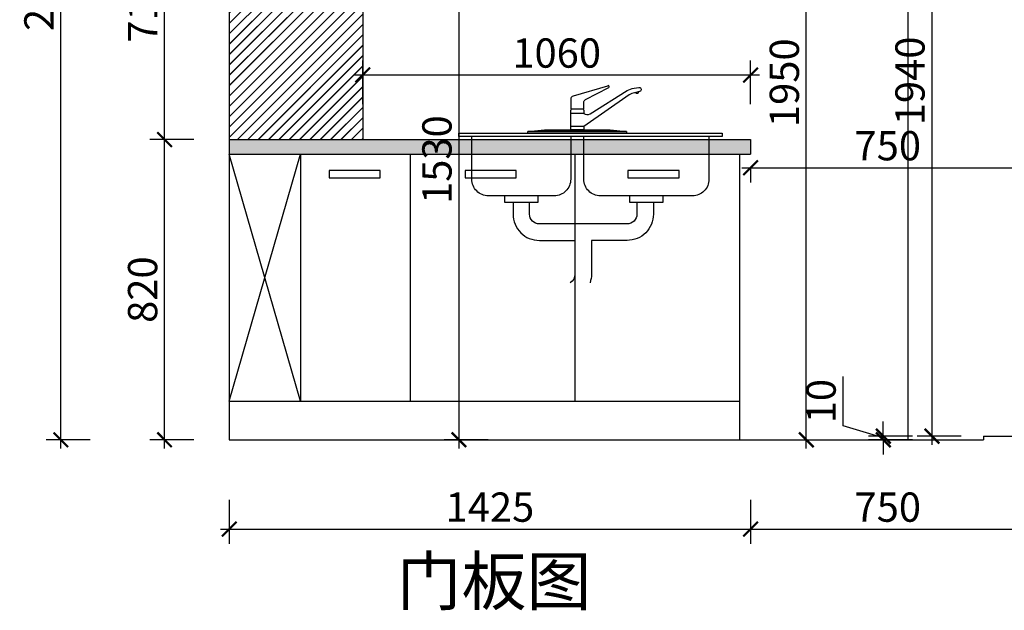
# Model space of a CAD drawing. Units: millimetres. Extents: x 2565393 to 2588705, y 241283 to 252990.
# Drawn here: x 2581979 to 2584670, y 244672 to 246284 of the extents above; entities that cross this region are included whole.
import ezdxf

# ---------------------------------------------------------------- set-up
doc = ezdxf.new("R2010")
doc.units = ezdxf.units.MM
doc.header["$LTSCALE"] = 3
doc.layers.add('标注', color=3, linetype='Continuous')
doc.styles.add('DS01', font='txt')
doc.styles.get("Standard").update_dxf_attribs({"font": 'txt', "bigfont": 'gbcbig.shx'})
doc.dimstyles.new('DS03', dxfattribs={"dimscale": 40, "dimtxt": 2, "dimasz": 1, "dimexe": 1, "dimexo": 2, "dimgap": 0.5, "dimtad": 1, "dimdec": 0, "dimzin": 0, "dimdsep": 46, "dimtxsty": 'DS01', "dimblk": 'ARCHTICK', "dimcen": 0, "dimdle": 0.6, "dimclrd": 251, "dimclre": 251, "dimclrt": 2, "dimadec": 0, "dimazin": 0, "dimtfac": 1, "dimtdec": 0, "dimtmove": 1, "dimatfit": 2, "dimldrblk": 'DOT', "dimfxl": 2, "dimfxlon": 1, "dimtolj": 1, "dimtzin": 0, "dimlwe": 30, "dimarcsym": 0})

# ---------------------------------------------------------------- blocks, each defined once
blk = doc.blocks.new('_ARCHTICK')
at = {"color": 0, "linetype": 'ByBlock', "const_width": 0.15}
blk.add_lwpolyline([(-0.5, -0.5), (0.5, 0.5)], dxfattribs=at)
blk = doc.blocks.new('*D151')
at = {"layer": 'Defpoints', "color": 0, "transparency": 16777216}
for p in [(2582374.8, 245957.4), (2582551.5, 245957.4), (2582551.5, 245137.4)]:
    blk.add_point(p, dxfattribs=at)
at = {"layer": '标注', "color": 251, "lineweight": -2, "transparency": 16777216}
blk.add_line((2582374.8, 245113.4), (2582374.8, 245981.4), dxfattribs=at)
at = {"layer": '标注', "color": 251, "lineweight": 30, "transparency": 16777216}
for p, q in [((2582454.8, 245957.4), (2582334.8, 245957.4)), ((2582454.8, 245137.4), (2582334.8, 245137.4))]:
    blk.add_line(p, q, dxfattribs=at)
at = {"layer": '标注', "color": 251, "lineweight": -2, "transparency": 16777216, "xscale": 40, "yscale": 40, "zscale": 40}
for p, rotation in [((2582374.8, 245957.4), 90), ((2582374.8, 245137.4), 270)]:
    blk.add_blockref('_ARCHTICK', p, dxfattribs=dict(at, rotation=rotation))
at = {"layer": '标注', "color": 2, "transparency": 16777216, "insert": (2582314.8, 245547.4), "char_height": 80, "attachment_point": 5, "rotation": 90, "style": 'DS01'}
blk.add_mtext('\\A1;820', dxfattribs=at)
blk = doc.blocks.new('_Dot')
at = {"color": 0, "linetype": 'ByBlock', "lineweight": -2}
blk.add_line((-0.5, 0), (-1, 0), dxfattribs=at)
at = {"color": 0, "linetype": 'ByBlock', "const_width": 0.5}
blk.add_lwpolyline([(-0.25, 0, 1), (0.25, 0, 1)], format="xyb", close=True, dxfattribs=at)
blk = doc.blocks.new('*D131')
at = {"layer": 'Defpoints', "color": 0, "transparency": 16777216}
for p in [(2582374.8, 246667.4), (2582916.5, 246667.4), (2582551.5, 245957.4)]:
    blk.add_point(p, dxfattribs=at)
at = {"layer": '标注', "color": 251, "lineweight": 30, "transparency": 16777216}
for p, q in [((2582454.8, 246667.4), (2582334.8, 246667.4)), ((2582454.8, 245957.4), (2582334.8, 245957.4))]:
    blk.add_line(p, q, dxfattribs=at)
at = {"layer": '标注', "color": 251, "lineweight": -2, "transparency": 16777216}
blk.add_line((2582374.8, 245933.4), (2582374.8, 246691.4), dxfattribs=at)
at = {"layer": '标注', "color": 251, "lineweight": -2, "transparency": 16777216, "xscale": 40, "yscale": 40, "zscale": 40}
for p, rotation in [((2582374.8, 246667.4), 90), ((2582374.8, 245957.4), 270)]:
    blk.add_blockref('_ARCHTICK', p, dxfattribs=dict(at, rotation=rotation))
at = {"layer": '标注', "color": 2, "transparency": 16777216, "insert": (2582314.8, 246312.4), "char_height": 80, "attachment_point": 5, "rotation": 90, "style": 'DS01'}
blk.add_mtext('\\A1;710', dxfattribs=at)
blk = doc.blocks.new('*D153')
at = {"layer": 'Defpoints', "color": 0, "transparency": 16777216}
for p in [(2582091.4, 247612.4), (2582916.5, 247612.4), (2582551.5, 245137.4)]:
    blk.add_point(p, dxfattribs=at)
at = {"layer": '标注', "color": 251, "lineweight": -2, "transparency": 16777216}
blk.add_line((2582091.4, 245113.4), (2582091.4, 247636.4), dxfattribs=at)
at = {"layer": '标注', "color": 251, "lineweight": 30, "transparency": 16777216}
for p, q in [((2582171.4, 247612.4), (2582051.4, 247612.4)), ((2582171.4, 245137.4), (2582051.4, 245137.4))]:
    blk.add_line(p, q, dxfattribs=at)
at = {"layer": '标注', "color": 251, "lineweight": -2, "transparency": 16777216, "xscale": 40, "yscale": 40, "zscale": 40}
for p, rotation in [((2582091.4, 247612.4), 90), ((2582091.4, 245137.4), 270)]:
    blk.add_blockref('_ARCHTICK', p, dxfattribs=dict(at, rotation=rotation))
at = {"layer": '标注', "color": 2, "transparency": 16777216, "insert": (2582031.4, 246374.9), "char_height": 80, "attachment_point": 5, "rotation": 90, "style": 'DS01'}
blk.add_mtext('\\A1;2475', dxfattribs=at)
blk = doc.blocks.new('*D154')
at = {"layer": 'Defpoints', "color": 0, "transparency": 16777216}
for p in [(2583976.5, 245917.4), (2582551.5, 245137.4), (2583976.5, 244893.5)]:
    blk.add_point(p, dxfattribs=at)
at = {"layer": '标注', "color": 251, "lineweight": 30, "transparency": 16777216}
for p, q in [((2582551.5, 244973.5), (2582551.5, 244853.5)), ((2583976.5, 244973.5), (2583976.5, 244853.5))]:
    blk.add_line(p, q, dxfattribs=at)
at = {"layer": '标注', "color": 251, "lineweight": -2, "transparency": 16777216}
blk.add_line((2582527.5, 244893.5), (2584000.5, 244893.5), dxfattribs=at)
at = {"layer": '标注', "color": 251, "lineweight": -2, "transparency": 16777216, "xscale": 40, "yscale": 40, "zscale": 40, "rotation": 180}
blk.add_blockref('_ARCHTICK', (2582551.5, 244893.5), dxfattribs=at)
at = {"layer": '标注', "color": 251, "lineweight": -2, "transparency": 16777216, "xscale": 40, "yscale": 40, "zscale": 40}
blk.add_blockref('_ARCHTICK', (2583976.5, 244893.5), dxfattribs=at)
at = {"layer": '标注', "color": 2, "transparency": 16777216, "insert": (2583264, 244953.5), "char_height": 80, "attachment_point": 5, "style": 'DS01'}
blk.add_mtext('\\A1;1425', dxfattribs=at)
blk = doc.blocks.new('*D155')
at = {"layer": 'Defpoints', "color": 0, "transparency": 16777216}
for p in [(2583976.5, 245917.4), (2584726.5, 245147.4), (2584726.5, 244893.5)]:
    blk.add_point(p, dxfattribs=at)
at = {"layer": '标注', "color": 251, "lineweight": 30, "transparency": 16777216}
for p, q in [((2583976.5, 244973.5), (2583976.5, 244853.5)), ((2584726.5, 244973.5), (2584726.5, 244853.5))]:
    blk.add_line(p, q, dxfattribs=at)
at = {"layer": '标注', "color": 251, "lineweight": -2, "transparency": 16777216}
blk.add_line((2583952.5, 244893.5), (2584750.5, 244893.5), dxfattribs=at)
at = {"layer": '标注', "color": 251, "lineweight": -2, "transparency": 16777216, "xscale": 40, "yscale": 40, "zscale": 40, "rotation": 180}
blk.add_blockref('_ARCHTICK', (2583976.5, 244893.5), dxfattribs=at)
at = {"layer": '标注', "color": 251, "lineweight": -2, "transparency": 16777216, "xscale": 40, "yscale": 40, "zscale": 40}
blk.add_blockref('_ARCHTICK', (2584726.5, 244893.5), dxfattribs=at)
at = {"layer": '标注', "color": 2, "transparency": 16777216, "insert": (2584351.5, 244953.5), "char_height": 80, "attachment_point": 5, "style": 'DS01'}
blk.add_mtext('\\A1;750', dxfattribs=at)
blk = doc.blocks.new('*D181')
at = {"layer": 'Defpoints', "color": 0, "transparency": 16777216}
for p in [(2584119.7, 247087.4), (2584128.8, 247087.4), (2584119.7, 245137.4)]:
    blk.add_point(p, dxfattribs=at)
at = {"layer": '标注', "color": 251, "lineweight": -2, "transparency": 16777216}
blk.add_line((2584128.8, 245113.4), (2584128.8, 247111.4), dxfattribs=at)
at = {"layer": '标注', "color": 251, "lineweight": 30, "transparency": 16777216}
for p, q in [((2584128.8, 247087.4), (2584168.8, 247087.4)), ((2584128.8, 245137.4), (2584168.8, 245137.4))]:
    blk.add_line(p, q, dxfattribs=at)
at = {"layer": '标注', "color": 251, "lineweight": -2, "transparency": 16777216, "xscale": 40, "yscale": 40, "zscale": 40}
for p, rotation in [((2584128.8, 247087.4), 90), ((2584128.8, 245137.4), 270)]:
    blk.add_blockref('_ARCHTICK', p, dxfattribs=dict(at, rotation=rotation))
at = {"layer": '标注', "color": 2, "transparency": 16777216, "insert": (2584068.8, 246112.4), "char_height": 80, "attachment_point": 5, "rotation": 90, "style": 'DS01'}
blk.add_mtext('\\A1;1950', dxfattribs=at)
blk = doc.blocks.new('*D182')
at = {"layer": 'Defpoints', "color": 0, "transparency": 16777216}
for p in [(2584726.5, 247087.4), (2584472.2, 245147.4), (2584726.5, 245147.4)]:
    blk.add_point(p, dxfattribs=at)
at = {"layer": '标注', "color": 251, "lineweight": -2, "transparency": 16777216}
blk.add_line((2584472.2, 247111.4), (2584472.2, 245123.4), dxfattribs=at)
at = {"layer": '标注', "color": 251, "lineweight": 30, "transparency": 16777216}
for p, q in [((2584552.2, 247087.4), (2584432.2, 247087.4)), ((2584552.2, 245147.4), (2584432.2, 245147.4))]:
    blk.add_line(p, q, dxfattribs=at)
at = {"layer": '标注', "color": 251, "lineweight": -2, "transparency": 16777216, "xscale": 40, "yscale": 40, "zscale": 40}
for p, rotation in [((2584472.2, 247087.4), 90), ((2584472.2, 245147.4), 270)]:
    blk.add_blockref('_ARCHTICK', p, dxfattribs=dict(at, rotation=rotation))
at = {"layer": '标注', "color": 2, "transparency": 16777216, "insert": (2584412.2, 246117.4), "char_height": 80, "attachment_point": 5, "rotation": 90, "style": 'DS01'}
blk.add_mtext('\\A1;1940', dxfattribs=at)
blk = doc.blocks.new('*D184')
at = {"layer": 'Defpoints', "color": 0, "transparency": 16777216}
for p in [(2583976.5, 245917.4), (2584726.5, 245917.4), (2584726.5, 245880.4)]:
    blk.add_point(p, dxfattribs=at)
at = {"layer": '标注', "color": 251, "lineweight": -2, "transparency": 16777216}
blk.add_line((2583952.5, 245880.4), (2584750.5, 245880.4), dxfattribs=at)
at = {"layer": '标注', "color": 251, "lineweight": 30, "transparency": 16777216}
for p, q in [((2583976.5, 245880.4), (2583976.5, 245840.4)), ((2584726.5, 245880.4), (2584726.5, 245840.4))]:
    blk.add_line(p, q, dxfattribs=at)
at = {"layer": '标注', "color": 251, "lineweight": -2, "transparency": 16777216, "xscale": 40, "yscale": 40, "zscale": 40, "rotation": 180}
blk.add_blockref('_ARCHTICK', (2583976.5, 245880.4), dxfattribs=at)
at = {"layer": '标注', "color": 251, "lineweight": -2, "transparency": 16777216, "xscale": 40, "yscale": 40, "zscale": 40}
blk.add_blockref('_ARCHTICK', (2584726.5, 245880.4), dxfattribs=at)
at = {"layer": '标注', "color": 2, "transparency": 16777216, "insert": (2584351.5, 245940.4), "char_height": 80, "attachment_point": 5, "style": 'DS01'}
blk.add_mtext('\\A1;750', dxfattribs=at)
blk = doc.blocks.new('*D186')
at = {"layer": 'Defpoints', "color": 0, "transparency": 16777216}
for p in [(2583835.6, 246667.4), (2583179.3, 245137.4), (2583835.6, 245137.4)]:
    blk.add_point(p, dxfattribs=at)
at = {"layer": '标注', "color": 251, "lineweight": 30, "transparency": 16777216}
for p, q in [((2583259.3, 246667.4), (2583139.3, 246667.4)), ((2583259.3, 245137.4), (2583139.3, 245137.4))]:
    blk.add_line(p, q, dxfattribs=at)
at = {"layer": '标注', "color": 251, "lineweight": -2, "transparency": 16777216}
blk.add_line((2583179.3, 246691.4), (2583179.3, 245113.4), dxfattribs=at)
at = {"layer": '标注', "color": 251, "lineweight": -2, "transparency": 16777216, "xscale": 40, "yscale": 40, "zscale": 40}
for p, rotation in [((2583179.3, 246667.4), 90), ((2583179.3, 245137.4), 270)]:
    blk.add_blockref('_ARCHTICK', p, dxfattribs=dict(at, rotation=rotation))
at = {"layer": '标注', "color": 2, "transparency": 16777216, "insert": (2583119.3, 245902.4), "char_height": 80, "attachment_point": 5, "rotation": 90, "style": 'DS01'}
blk.add_mtext('\\A1;1530', dxfattribs=at)
blk = doc.blocks.new('*D188')
at = {"layer": 'Defpoints', "color": 0, "transparency": 16777216}
for p in [(2583976.5, 246133.5), (2582916.5, 245957.4), (2583976.5, 245957.4)]:
    blk.add_point(p, dxfattribs=at)
at = {"layer": '标注', "color": 251, "lineweight": 30, "transparency": 16777216}
for p, q in [((2582916.5, 246053.5), (2582916.5, 246173.5)), ((2583976.5, 246053.5), (2583976.5, 246173.5))]:
    blk.add_line(p, q, dxfattribs=at)
at = {"layer": '标注', "color": 251, "lineweight": -2, "transparency": 16777216}
blk.add_line((2582892.5, 246133.5), (2584000.5, 246133.5), dxfattribs=at)
at = {"layer": '标注', "color": 251, "lineweight": -2, "transparency": 16777216, "xscale": 40, "yscale": 40, "zscale": 40, "rotation": 180}
blk.add_blockref('_ARCHTICK', (2582916.5, 246133.5), dxfattribs=at)
at = {"layer": '标注', "color": 251, "lineweight": -2, "transparency": 16777216, "xscale": 40, "yscale": 40, "zscale": 40}
blk.add_blockref('_ARCHTICK', (2583976.5, 246133.5), dxfattribs=at)
at = {"layer": '标注', "color": 2, "transparency": 16777216, "insert": (2583446.5, 246193.5), "char_height": 80, "attachment_point": 5, "style": 'DS01'}
blk.add_mtext('\\A1;1060', dxfattribs=at)
blk = doc.blocks.new('*D207')
at = {"layer": 'Defpoints', "color": 0, "transparency": 16777216}
for p in [(2584339.2, 245147.4), (2584613.5, 245137.4), (2584624, 245147.4)]:
    blk.add_point(p, dxfattribs=at)
at = {"layer": '标注', "color": 251, "lineweight": -2, "transparency": 16777216}
for p, q in [((2584229.2, 245175.4), (2584229.2, 245310.5)), ((2584339.2, 245147.4), (2584339.2, 245187.4)), ((2584339.2, 245142.4), (2584229.2, 245175.4)), ((2584339.2, 245137.4), (2584339.2, 245147.4)), ((2584339.2, 245137.4), (2584339.2, 245147.4)), ((2584339.2, 245137.4), (2584339.2, 245097.4))]:
    blk.add_line(p, q, dxfattribs=at)
at = {"layer": '标注', "color": 251, "lineweight": 30, "transparency": 16777216}
for p, q in [((2584419.2, 245147.4), (2584299.2, 245147.4)), ((2584419.2, 245137.4), (2584299.2, 245137.4))]:
    blk.add_line(p, q, dxfattribs=at)
at = {"layer": '标注', "color": 251, "lineweight": -2, "transparency": 16777216, "xscale": 40, "yscale": 40, "zscale": 40}
for p, rotation in [((2584339.2, 245147.4), 270), ((2584339.2, 245137.4), 90)]:
    blk.add_blockref('_ARCHTICK', p, dxfattribs=dict(at, rotation=rotation))
at = {"layer": '标注', "color": 2, "transparency": 16777216, "insert": (2584169.2, 245242.9), "char_height": 80, "attachment_point": 5, "rotation": 90, "style": 'DS01'}
blk.add_mtext('\\A1;10', dxfattribs=at)

msp = doc.modelspace()

# ---------------------------------------------------------------- hatches: boundary and pattern name
at = {"layer": '标注'}
h = msp.add_hatch(dxfattribs=at)
h.set_pattern_fill('JIS_LC_20', color=250, style=0)
h.set_pattern_definition([(45, (-22150.03, 0), (-14.14213562, 14.14213562), []), (45, (-22149.63, 0), (-14.14213562, 14.14213562), [])])
h.paths.add_polyline_path([(2582916.5, 247612.4), (2582551.5, 247612.4), (2582551.5, 245957.4), (2582916.5, 245957.4)])
h.paths.add_polyline_path([(2582635.5, 246483), (2582832.4, 246483), (2582832.4, 246363), (2582635.5, 246363)], flags=24)
h = msp.add_hatch(dxfattribs=at)
h.set_pattern_fill('AR-CONC', color=0, scale=0.2, style=0)
h.set_pattern_definition([(50, (-22150.03, 0), (36.4369338, -3.1878171), [3.81, -41.91]), (355, (-22150.03, 0), (-7.0485652, 38.2113286), [3.048, -33.528]), (100.451, (-22146.994, -0.266), (29.38850033, 35.02333756), [3.238, -35.618]), (46.1842, (-22150.03, 10.16), (54.2158082, -8.4084656), [5.715, -62.865]), (96.6356, (-22145.513, 9.46), (47.4808469, 49.4851112), [4.857, -53.427]), (351.184, (-22150.03, 10.16), (47.4809212, 49.4850236), [4.572, -50.292]), (21, (-22144.95, 7.62), (30.32297597, -20.4531037), [3.81, -41.91]), (326, (-22144.95, 7.62), (12.36040567, 36.8375932), [3.048, -33.528]), (71.4514, (-22142.424, 5.916), (42.68329815, 16.38457154), [3.238, -35.618]), (37.5, (-22150.03, 0), (0.61772065, 16.911007775), [0, -33.1216, 0, -34.036, 0, -33.655]), (7.5, (-22150.03, 0), (13.3639325, 20.03611496), [0, -19.4056, 0, -32.3596, 0, -12.827]), (327.5, (-22161.359, 0), (27.11811903, -1.1457488), [0, -12.7, 0, -39.624, 0, -52.578]), (317.5, (-22166.44, 0), (29.62583628, 5.0852982), [0, -16.51, 0, -26.3144, 0, -37.338])])
h.paths.add_polyline_path([(2582551.5, 245957.4), (2582551.5, 245917.4), (2583976.5, 245917.4), (2583976.5, 245957.4)])

# ---------------------------------------------------------------- linework, layer by layer
at = {"layer": '标注', "color": 0}
for p, q in [((2582551.5, 247957.4), (2582551.5, 245137.4)), ((2582916.5, 247612.4), (2582916.5, 245957.4)), ((2582551.5, 245957.4), (2583976.5, 245957.4)), ((2583976.5, 245957.4), (2583976.5, 245917.4)), ((2582551.5, 245917.4), (2583976.5, 245917.4)), ((2582746.5, 245917.4), (2582746.5, 245242.4)), ((2583046.5, 245917.4), (2583046.5, 245242.4)), ((2583496.5, 245917.4), (2583496.5, 245242.4)), ((2583946.5, 245917.4), (2583946.5, 245137.4)), ((2582551.5, 245242.4), (2583946.5, 245242.4)), ((2582551.5, 245137.4), (2584613.5, 245137.4)), ((2584613.5, 245147.4), (2586833.5, 245147.4)), ((2584613.5, 245147.4), (2584613.5, 245137.4))]:
    msp.add_line(p, q, dxfattribs=at)
at = {"layer": '标注', "color": 6}
msp.add_line((2584406.5, 247957.4), (2584406.5, 245137.4), dxfattribs=at)
at = {"layer": '标注', "color": 1}
for p, q in [((2583520.8, 246028.4), (2583484.8, 246028.4)), ((2583178.8, 245965.7), (2583178.8, 245974.7)), ((2583178.8, 245974.7), (2583898.8, 245974.7)), ((2583637.8, 245979.2), (2583367.8, 245979.2)), ((2583520.8, 245992.7), (2583484.8, 245992.7)), ((2583898.8, 245974.7), (2583898.8, 245965.7)), ((2583898.8, 245965.7), (2583178.8, 245965.7))]:
    msp.add_line(p, q, dxfattribs=at)
at = {"layer": '标注', "color": 147}
for p, q in [((2582746.5, 245242.4), (2582551.5, 245917.4)), ((2582551.5, 245242.4), (2582746.5, 245917.4))]:
    msp.add_line(p, q, dxfattribs=at)
at = {"layer": '标注', "color": 1}
msp.add_lwpolyline([(2583520.8, 246058.4, -0.276172), (2583525.5, 246066.4), (2583589, 246099.6, 1.435899), (2583585.2, 246102.8), (2583491.2, 246075.7, 0.330672), (2583484.8, 246067.1), (2583484.8, 246041.3), (2583520.8, 246041.3)], format="xyb", close=True, dxfattribs=at)
for points in [[(2583519, 246041.3), (2583520.8, 246036.8), (2583520.8, 246028.4, 0.288221), (2583537.7, 246027.5), (2583638.8, 246090.9, -0.085879), (2583658, 246097.8), (2583671.5, 246099.6, -0.915141), (2583673.3, 246088.4), (2583659.6, 246085.2, 0.096258), (2583644.5, 246079.4), (2583520.8, 245992.7), (2583520.8, 245983.7), (2583484.8, 245983.7), (2583484.8, 246036.8), (2583486.6, 246041.3)], [(2583484.8, 245965.7), (2583484.8, 245848.7, -0.414214), (2583439.8, 245803.7), (2583259.8, 245803.7, -0.414214), (2583214.8, 245848.7), (2583214.8, 245965.7)], [(2583862.8, 245965.7), (2583862.8, 245848.7, -0.414214), (2583817.8, 245803.7), (2583565.8, 245803.7, -0.414214), (2583520.8, 245848.7), (2583520.8, 245965.7)], [(2583327.3, 245785.7), (2583327.3, 245753.7, 0.414214), (2583399.3, 245681.7), (2583496.6, 245681.7), (2583496.6, 245589.6, -0.266321), (2583483.2, 245566.3, -0.266321)], [(2583665.9, 245785.7), (2583665.9, 245753.7, -0.414214), (2583638.9, 245726.7), (2583399.3, 245726.7, -0.414214), (2583372.3, 245753.7), (2583372.3, 245785.7)], [(2583710.9, 245785.7), (2583710.9, 245753.7, -0.414214), (2583638.9, 245681.7), (2583541.6, 245681.7), (2583541.6, 245589.6, -0.082573), (2583537.7, 245566.3, -0.082573)]]:
    msp.add_lwpolyline(points, format="xyb", dxfattribs=at)
msp.add_lwpolyline([(2583412.8, 245983.7), (2583592.8, 245983.7), (2583637.8, 245979.2), (2583637.8, 245974.7), (2583367.8, 245974.7), (2583367.8, 245979.2)], close=True, dxfattribs=at)
at = {"layer": '标注', "color": 3}
for points in [[(2582964.4, 245872.8), (2582824.4, 245872.8), (2582824.4, 245852.8), (2582964.4, 245852.8)], [(2583336.2, 245872.8), (2583196.2, 245872.8), (2583196.2, 245852.8), (2583336.2, 245852.8)], [(2583780.9, 245872.8), (2583640.9, 245872.8), (2583640.9, 245852.8), (2583780.9, 245852.8)]]:
    msp.add_lwpolyline(points, close=True, dxfattribs=at)
at = {"layer": '标注', "color": 1}
for points in [[(2583394.8, 245803.7), (2583394.8, 245785.7), (2583304.8, 245785.7), (2583304.8, 245803.7)], [(2583736.8, 245803.7), (2583736.8, 245785.7), (2583646.8, 245785.7), (2583646.8, 245803.7)]]:
    msp.add_lwpolyline(points, dxfattribs=at)
msp.add_arc((2583666.2, 246089.1), 5.04, 220.0402, 346.4257, dxfattribs=at)

# ---------------------------------------------------------------- texts
at = {"layer": '标注', "color": 1, "insert": (2583009.1, 244816.2), "char_height": 130, "width": 770, "attachment_point": 1}
msp.add_mtext('\\A1;{\\fSimSun|b0|i0|c134|p2;门板图}', dxfattribs=at)

# ---------------------------------------------------------------- dimensions: what is measured, and where the dimension line sits
at = {"layer": '标注', "color": 0}
for base, p1, p2, picture, middle in [((2582091.4, 247612.4), (2582551.5, 245137.4), (2582916.5, 247612.4), '*D153', (2582031.4, 246374.9)), ((2584128.8, 247087.4), (2584119.7, 245137.4), (2584119.7, 247087.4), '*D181', (2584068.8, 246112.4)), ((2584472.2, 245147.4), (2584726.5, 247087.4), (2584726.5, 245147.4), '*D182', (2584412.2, 246117.4)), ((2582374.8, 246667.4), (2582551.5, 245957.4), (2582916.5, 246667.4), '*D131', (2582314.8, 246312.4)), ((2583179.3, 245137.4), (2583835.6, 246667.4), (2583835.6, 245137.4), '*D186', (2583119.3, 245902.4)), ((2582374.8, 245957.4), (2582551.5, 245137.4), (2582551.5, 245957.4), '*D151', (2582314.8, 245547.4)), ((2584339.2, 245147.4), (2584613.5, 245137.4), (2584624, 245147.4), '*D207', (2584169.2, 245195.4))]:
    dim = msp.add_linear_dim(base=base, p1=p1, p2=p2, angle=90, dimstyle='DS03', dxfattribs=at)
    dim.commit()
    dim.dimension.update_dxf_attribs({"geometry": picture, "text_midpoint": middle})
for base, p1, p2, picture, middle in [((2583976.5, 246133.5), (2582916.5, 245957.4), (2583976.5, 245957.4), '*D188', (2583446.5, 246193.5)), ((2584726.5, 245880.4), (2583976.5, 245917.4), (2584726.5, 245917.4), '*D184', (2584351.5, 245940.4)), ((2583976.5, 244893.5), (2582551.5, 245137.4), (2583976.5, 245917.4), '*D154', (2583264, 244953.5)), ((2584726.5, 244893.5), (2583976.5, 245917.4), (2584726.5, 245147.4), '*D155', (2584351.5, 244953.5))]:
    dim = msp.add_linear_dim(base=base, p1=p1, p2=p2, dimstyle='DS03', dxfattribs=at)
    dim.commit()
    dim.dimension.update_dxf_attribs({"geometry": picture, "text_midpoint": middle})

doc.saveas('drawing.dxf')
